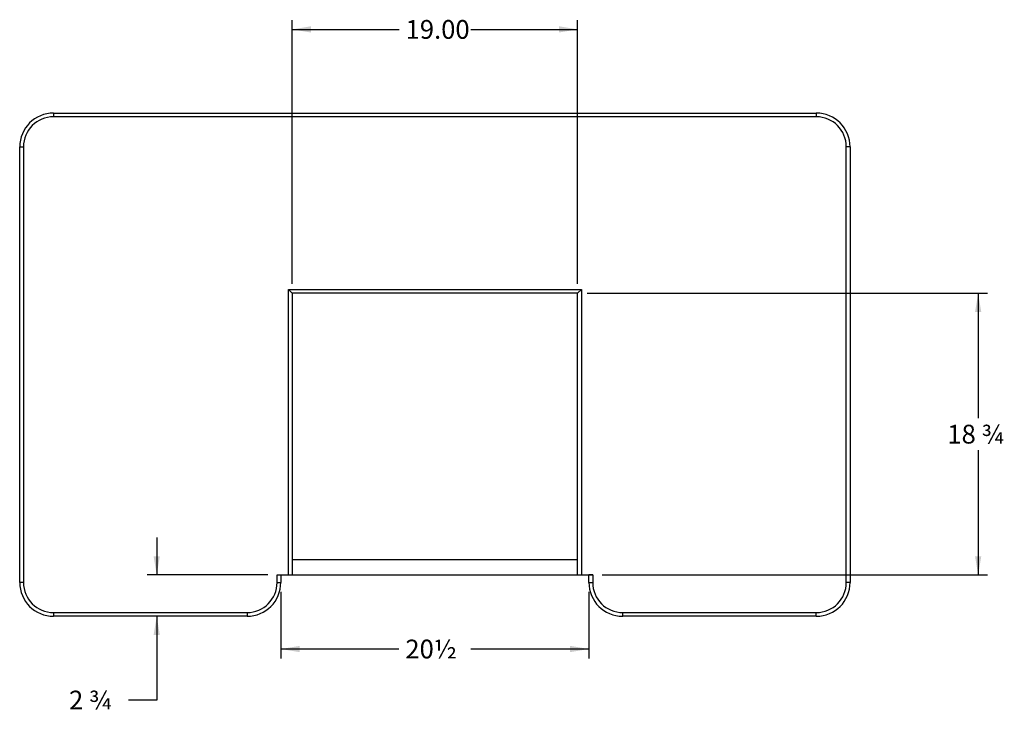
# Model space of a CAD drawing. Units: inches. Extents: x -51 to 116, y -125 to 81.
# Drawn here: x -51 to 15, y 20 to 66 of the extents above; entities that cross this region are included whole.
import ezdxf
from ezdxf.enums import TextEntityAlignment as Align

# ---------------------------------------------------------------- set-up
doc = ezdxf.new("R2010")
doc.units = ezdxf.units.IN
doc.header["$MEASUREMENT"] = 0
doc.layers.add('Default', color=7, linetype='Continuous')
doc.layers.add('DV2_Default', color=7, linetype='Continuous')
doc.styles.add('SEACAD_Solid_Edge_ANSI', font='seans.ttf')
doc.dimstyles.new('ANSI_(inch)', dxfattribs={"dimtxt": 1.25, "dimasz": 1.25, "dimexe": 0.625, "dimexo": 0.625, "dimtad": 0, "dimtih": 1, "dimtoh": 1, "dimzin": 4, "dimdsep": 46, "dimtxsty": 'SEACAD_Solid_Edge_ANSI', "dimblk1": '_SE_FILLED', "dimblk2": '_SE_FILLED', "dimsah": 1, "dimcen": 0.625, "dimadec": 0, "dimazin": 0, "dimtfac": 1, "dimtofl": 0, "dimtmove": 0, "dimatfit": 3, "dimfxl": 1, "dimtolj": 1, "dimtzin": 4, "dimarcsym": 0})

# ---------------------------------------------------------------- blocks, each defined once
blk = doc.blocks.new('SE1')
at = {"layer": 'DV2_Default', "color": 7, "linetype": 'Continuous'}
for p, q in [((-48.663, 59.781), (2.087, 59.781)), ((-48.663, 59.781), (-48.663, 59.531)), ((2.087, 59.781), (2.087, 59.531)), ((2.087, 59.531), (-48.663, 59.531)), ((-50.913, 28.531), (-50.913, 57.531)), ((-50.913, 57.531), (-50.663, 57.531)), ((-50.663, 57.531), (-50.663, 28.531)), ((4.087, 28.531), (4.087, 57.531)), ((4.337, 57.531), (4.087, 57.531)), ((4.337, 57.531), (4.337, 28.531)), ((-33.038, 48.031), (-13.538, 48.031)), ((-33.038, 29.031), (-33.038, 48.031)), ((-32.788, 47.781), (-33.038, 48.031)), ((-13.788, 47.781), (-13.538, 48.031)), ((-13.538, 48.031), (-13.538, 29.031)), ((-32.788, 47.781), (-32.788, 29.031)), ((-13.788, 47.781), (-32.788, 47.781)), ((-13.788, 29.031), (-13.788, 47.781)), ((-13.788, 30.031), (-32.788, 30.031)), ((-33.788, 28.531), (-33.788, 29.031)), ((-33.788, 29.031), (-12.788, 29.031)), ((-33.538, 29.031), (-33.538, 28.531)), ((-12.788, 29.031), (-13.038, 29.031)), ((-13.038, 28.531), (-13.038, 29.031)), ((-12.788, 29.031), (-12.788, 28.531)), ((-50.663, 28.531), (-50.913, 28.531)), ((-33.788, 28.531), (-33.538, 28.531)), ((-13.038, 28.531), (-12.788, 28.531)), ((4.337, 28.531), (4.087, 28.531)), ((-48.663, 26.531), (-35.788, 26.531)), ((-48.663, 26.531), (-48.663, 26.281)), ((-35.788, 26.281), (-48.663, 26.281)), ((-35.788, 26.531), (-35.788, 26.281)), ((-10.788, 26.531), (2.087, 26.531)), ((-10.788, 26.281), (-10.788, 26.531)), ((2.087, 26.281), (-10.788, 26.281)), ((2.087, 26.281), (2.087, 26.531))]:
    blk.add_line(p, q, dxfattribs=at)
for centre, radius, start, end in [((-48.663, 57.531), 2.25, 90, 180), ((2.087, 57.531), 2.25, 0, 90), ((-48.663, 57.531), 2, 90, 180), ((2.087, 57.531), 2, 0, 90), ((-48.663, 28.531), 2.25, 180, 270), ((-48.663, 28.531), 2, 180, 270), ((-35.788, 28.531), 2, 270, 360), ((-35.788, 28.531), 2.25, 270, 0), ((-10.788, 28.531), 2.25, 180, 270), ((-10.788, 28.531), 2, 180, 270), ((2.087, 28.531), 2, 270, 0), ((2.087, 28.531), 2.25, 270, 0)]:
    blk.add_arc(centre, radius, start, end, dxfattribs=at)
blk = doc.blocks.new('DMBLK2')
at = {"layer": 'Default', "linetype": 'Continuous'}
for points in [[(-32.288, 23.896), (-32.288, 24.313), (-33.538, 24.104)], [(-14.288, 23.896), (-13.038, 24.104), (-14.288, 24.313)]]:
    blk.add_hatch(color=7, dxfattribs=at).paths.add_polyline_path(points)
at = {"layer": 'Default', "color": 7, "linetype": 'Continuous'}
for p, q in [((-33.538, 27.906), (-33.538, 23.479)), ((-13.038, 27.906), (-13.038, 23.479)), ((-25.689, 24.104), (-33.538, 24.104)), ((-13.038, 24.104), (-20.887, 24.104))]:
    blk.add_line(p, q, dxfattribs=at)
at = {"layer": 'Default', "color": 7, "linetype": 'Continuous', "style": 'SEACAD_Solid_Edge_ANSI'}
blk.add_text('20½', height=1.25, dxfattribs=at).set_placement((-25.252, 24.729), align=Align.TOP_LEFT)
blk = doc.blocks.new('_SE_FILLED')
at = {"color": 0}
blk.add_line((0, 0), (-1, 0), dxfattribs=at)
blk.add_solid([(0, 0), (-1, -0.1665), (-1, 0.1665), (0, 0)], dxfattribs=at)
blk = doc.blocks.new('DMBLK3')
at = {"layer": 'Default', "linetype": 'Continuous'}
for points in [[(-42.004, 30.281), (-41.796, 29.031), (-41.588, 30.281)], [(-42.004, 25.031), (-41.588, 25.031), (-41.796, 26.281)]]:
    blk.add_hatch(color=7, dxfattribs=at).paths.add_polyline_path(points)
at = {"layer": 'Default', "color": 7, "linetype": 'Continuous'}
for p, q in [((-41.796, 31.531), (-41.796, 29.031)), ((-34.413, 29.031), (-42.421, 29.031)), ((-41.796, 26.281), (-41.796, 20.706)), ((-41.796, 20.706), (-43.671, 20.706))]:
    blk.add_line(p, q, dxfattribs=at)
at = {"layer": 'Default', "color": 7, "linetype": 'Continuous', "style": 'SEACAD_Solid_Edge_ANSI'}
blk.add_text('2 ¾', height=1.25, dxfattribs=at).set_placement((-47.629, 21.331), align=Align.TOP_LEFT)
blk = doc.blocks.new('DMBLK4')
at = {"layer": 'Default', "linetype": 'Continuous'}
for points in [[(13.067, 46.531), (12.859, 47.781), (12.65, 46.531)], [(13.067, 30.281), (12.65, 30.281), (12.859, 29.031)]]:
    blk.add_hatch(color=7, dxfattribs=at).paths.add_polyline_path(points)
at = {"layer": 'Default', "color": 7, "linetype": 'Continuous'}
for p, q in [((-13.163, 47.781), (13.484, 47.781)), ((12.859, 47.781), (12.859, 39.469)), ((12.859, 37.344), (12.859, 29.031)), ((-12.163, 29.031), (13.484, 29.031))]:
    blk.add_line(p, q, dxfattribs=at)
at = {"layer": 'Default', "color": 7, "linetype": 'Continuous', "style": 'SEACAD_Solid_Edge_ANSI'}
blk.add_text('18 ¾', height=1.25, dxfattribs=at).set_placement((10.808, 39.031), align=Align.TOP_LEFT)
blk = doc.blocks.new('DMBLK5')
at = {"layer": 'Default', "linetype": 'Continuous'}
for points in [[(-31.538, 65.556), (-32.788, 65.347), (-31.538, 65.139)], [(-15.038, 65.556), (-15.038, 65.139), (-13.788, 65.347)]]:
    blk.add_hatch(color=7, dxfattribs=at).paths.add_polyline_path(points)
at = {"layer": 'Default', "color": 7, "linetype": 'Continuous'}
for p, q in [((-32.788, 48.406), (-32.788, 65.972)), ((-13.788, 48.406), (-13.788, 65.972)), ((-32.788, 65.347), (-25.673, 65.347)), ((-20.903, 65.347), (-13.788, 65.347))]:
    blk.add_line(p, q, dxfattribs=at)
at = {"layer": 'Default', "color": 7, "linetype": 'Continuous', "style": 'SEACAD_Solid_Edge_ANSI'}
blk.add_text('19.00', height=1.25, dxfattribs=at).set_placement((-25.236, 65.972), align=Align.TOP_LEFT)

msp = doc.modelspace()

# ---------------------------------------------------------------- block references
at = {"layer": 'Default'}
msp.add_blockref('SE1', (0, 0), dxfattribs=at)

# ---------------------------------------------------------------- dimensions: what is measured, and where the dimension line sits
at = {"layer": 'Default', "color": 7, "linetype": 'Continuous'}
for base, p1, p2, angle, text, picture, middle, dimtype in [((-32.788, 65.347), (-32.788, 47.781), (-13.788, 47.781), 0, '\\A1;<>', 'DMBLK5', (-23.288, 65.347), 161), ((12.859, 29.031), (-13.788, 47.781), (-12.788, 29.031), 90, '\\A1;18 ¾ {}', 'DMBLK4', (12.859, 38.406), 160), ((-41.796, 26.281), (-33.788, 29.031), (-35.788, 26.281), 90, '\\A1;2 ¾ {}', 'DMBLK3', (-43.671, 20.706), 160), ((-13.038, 24.104), (-13.038, 28.531), (-33.538, 28.531), 180, '\\A1;20½ {}', 'DMBLK2', (-23.288, 24.104), 161)]:
    dim = msp.add_linear_dim(base=base, p1=p1, p2=p2, angle=angle, text=text, dimstyle='ANSI_(inch)', dxfattribs=at)
    dim.commit()
    dim.dimension.update_dxf_attribs({"geometry": picture, "text_midpoint": middle, "dimtype": dimtype})

doc.saveas('drawing.dxf')
